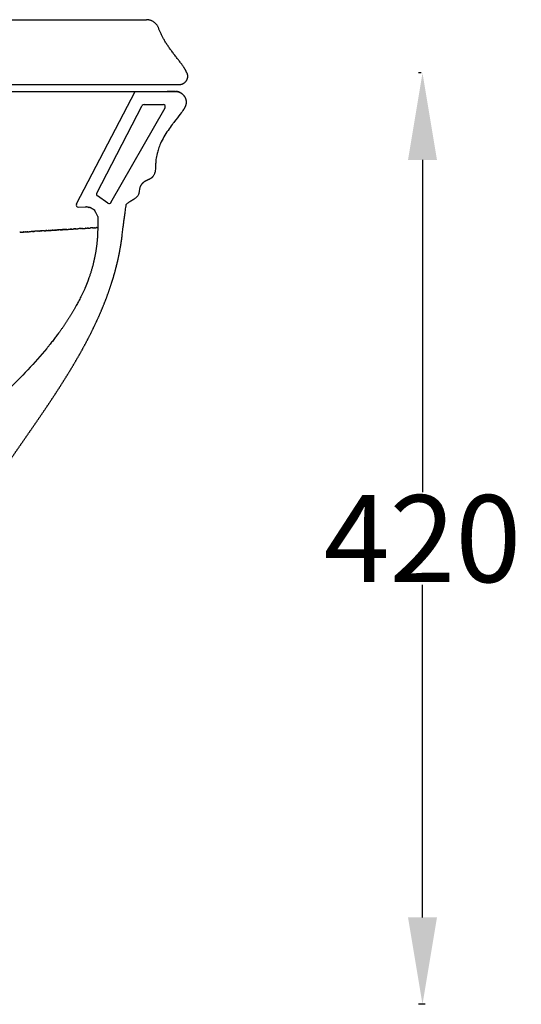
# Model space of a CAD drawing. Units: millimetres. Extents: x 174 to 340, y -549 to 118.
# Drawn here: x 266 to 289, y -209 to -164 of the extents above; entities that cross this region are included whole.
import ezdxf

# ---------------------------------------------------------------- set-up
doc = ezdxf.new("R2010")
doc.units = ezdxf.units.MM
doc.header["$MEASUREMENT"] = 0
doc.layers.add('DEFAULT', color=7, linetype='Continuous')
doc.layers.add('Make2D$hidden$lines', color=252, linetype='Continuous', true_color=0x696969)
doc.layers.add('Make2D$visible$lines', color=7, linetype='Continuous', true_color=0x000000)
doc.styles.add('ARIAL', font='arial.ttf')
doc.dimstyles.get("Standard").update_dxf_attribs({"dimtxt": 0.18, "dimasz": 0.18, "dimexe": 0.18, "dimexo": 0.0625, "dimgap": 0.09, "dimtad": 0, "dimtih": 1, "dimtoh": 1, "dimdec": 4, "dimzin": 0, "dimdsep": 46, "dimtxsty": 'Standard', "dimcen": 0.09, "dimadec": 0, "dimazin": 0, "dimtfac": 1, "dimtdec": 4, "dimtofl": 0, "dimtmove": 0, "dimatfit": 3, "dimfxl": 0, "dimtolj": 1, "dimtzin": 0, "dimarcsym": 0})

# ---------------------------------------------------------------- blocks, each defined once
blk = doc.blocks.new('*D38')
at = {"layer": 'Defpoints', "color": 0, "transparency": 16777216}
for p in [(284.665, -166.07), (284.665, -208.919), (284.845, -208.919)]:
    blk.add_point(p, dxfattribs=at)
at = {"layer": 'Make2D$hidden$lines', "color": 0, "lineweight": -2, "transparency": 16777216}
for p, q in [((284.603, -166.07), (284.485, -166.07)), ((284.665, -170.07), (284.665, -185.362)), ((284.665, -204.919), (284.665, -189.627)), ((284.783, -208.919), (284.485, -208.919))]:
    blk.add_line(p, q, dxfattribs=at)
at = {"layer": 'Make2D$hidden$lines', "color": 0, "transparency": 16777216}
for points in [[(283.999, -170.07), (285.332, -170.07), (284.665, -166.07)], [(283.999, -204.919), (285.332, -204.919), (284.665, -208.919)]]:
    blk.add_solid(points, dxfattribs=at)
at = {"layer": 'Make2D$hidden$lines', "color": 0, "transparency": 16777216, "insert": (284.665, -187.494), "char_height": 4, "attachment_point": 5, "style": 'ARIAL'}
blk.add_mtext('\\A1;420', dxfattribs=at)

msp = doc.modelspace()

# ---------------------------------------------------------------- linework, layer by layer
at = {"layer": 'DEFAULT'}
for points, degree, knots in [([(237.071, -166.919), (237.071, -166.919), (247.673, -166.919), (258.276, -166.919), (268.879, -166.919)], 3, [0, 0, 0, 0, 0.000012, 318.080839, 318.080839, 318.080839, 318.080839]), ([(273.683, -167.745), (273.634, -167.817), (273.494, -168.007), (273.314, -168.236), (273.124, -168.485), (272.959, -168.714), (272.775, -169.002), (272.626, -169.287), (272.523, -169.547), (272.464, -169.75), (272.43, -169.916), (272.41, -170.059), (272.399, -170.181), (272.392, -170.307), (272.388, -170.405), (272.381, -170.516), (272.371, -170.601), (272.352, -170.683), (272.33, -170.742), (272.304, -170.793), (272.281, -170.825), (272.269, -170.84)], 3, [0, 0, 0, 0, 2.630421, 7.053622, 8.747122, 12.018609, 15.532391, 18.983325, 21.66329, 23.890776, 25.332327, 26.734638, 28.24312, 28.981277, 30.546604, 31.161185, 32.344502, 33.105755, 33.670302, 34.239721, 34.826778, 34.826778, 34.826778, 34.826778]), ([(272.269, -170.84), (272.231, -170.886), (272.185, -170.922), (272.134, -170.95), (272.001, -171.011), (271.864, -171.074), (271.785, -171.126), (271.724, -171.209), (271.681, -171.314)], 5, [208.967126, 208.967126, 208.967126, 208.967126, 208.967126, 208.967126, 214.576428, 214.576428, 214.576428, 223.227044, 223.227044, 223.227044, 223.227044, 223.227044, 223.227044]), ([(271.681, -171.314), (271.676, -171.326), (271.666, -171.353), (271.656, -171.394), (271.645, -171.46), (271.637, -171.535), (271.618, -171.62), (271.591, -171.689), (271.551, -171.749), (271.501, -171.803), (271.439, -171.853), (271.341, -171.918), (271.24, -171.973), (271.148, -172.031), (271.092, -172.073), (271.058, -172.104), (271.044, -172.119)], 3, [0, 0, 0, 0, 0.382626, 0.865865, 1.256618, 2.389795, 3.128489, 3.865523, 4.619474, 5.2657, 6.071504, 7.016901, 8.773056, 9.514304, 10.274007, 10.883215, 10.883215, 10.883215, 10.883215]), ([(269.451, -172.295), (269.456, -172.298), (269.466, -172.302), (269.485, -172.312), (269.509, -172.326), (269.538, -172.344), (269.558, -172.358), (269.569, -172.366)], 3, [0, 0, 0, 0, 0.164806, 0.320466, 0.634191, 0.989419, 1.368684, 1.368684, 1.368684, 1.368684]), ([(269.731, -173.183), (269.731, -173.611), (269.698, -174.038), (269.631, -174.459), (269.495, -175.022), (269.305, -175.572), (269.251, -175.714), (269.194, -175.856), (269.134, -175.997)], 5, [368.639845, 368.639845, 368.639845, 368.639845, 368.639845, 368.639845, 397.525552, 397.525552, 397.525552, 407.763235, 407.763235, 407.763235, 407.763235, 407.763235, 407.763235]), ([(267.385, -178.747), (267.109, -179.082), (266.512, -179.75), (265.555, -180.713), (264.372, -181.826), (263.293, -182.799), (262.354, -183.665), (261.779, -184.21), (261.246, -184.74), (260.757, -185.253), (260.305, -185.767), (259.917, -186.254), (259.698, -186.561), (259.595, -186.717)], 3, [0, 0, 0, 0, 13.021754, 26.848304, 40.731333, 61.734654, 70.444917, 79.057573, 85.498162, 92.983764, 100.316592, 106.047782, 111.638892, 111.638892, 111.638892, 111.638892])]:
    msp.add_open_spline(points, degree=degree, knots=knots, dxfattribs=at)
for points, degree in [([(268.879, -166.919), (270.04, -166.919), (271.2, -166.919)], 2), ([(271.204, -166.919), (271.438, -166.919), (271.672, -166.919)], 2), ([(271.677, -166.919), (272.004, -166.919), (272.331, -166.919)], 2), ([(272.338, -166.919), (272.516, -166.919), (272.694, -166.919)], 2), ([(272.702, -166.919), (272.807, -166.919), (272.912, -166.919)], 2), ([(273.299, -166.919), (273.109, -166.919), (272.92, -166.919)], 2), ([(269.569, -172.366), (269.569, -172.366), (269.569, -172.366)], 2), ([(269.736, -172.679), (269.735, -172.963), (269.731, -173.183)], 2), ([(266.145, -173.397), (266.151, -173.397), (266.157, -173.396)], 2), ([(266.168, -173.396), (266.162, -173.396), (266.157, -173.396)], 2), ([(266.168, -173.396), (266.179, -173.395), (266.189, -173.394)], 2), ([(266.213, -173.393), (266.201, -173.394), (266.189, -173.394)], 2), ([(266.213, -173.393), (266.233, -173.392), (266.253, -173.391)], 2), ([(266.264, -173.39), (266.259, -173.39), (266.253, -173.391)], 2), ([(266.264, -173.39), (266.277, -173.389), (266.291, -173.388)], 2), ([(266.302, -173.388), (266.296, -173.388), (266.291, -173.388)], 2), ([(266.302, -173.388), (266.313, -173.387), (266.323, -173.386)], 2), ([(266.341, -173.385), (266.332, -173.386), (266.323, -173.386)], 2), ([(266.341, -173.385), (266.351, -173.385), (266.361, -173.384)], 2), ([(266.37, -173.384), (266.365, -173.384), (266.361, -173.384)], 2), ([(266.37, -173.384), (266.385, -173.383), (266.399, -173.382)], 2), ([(266.408, -173.381), (266.403, -173.382), (266.399, -173.382)], 2), ([(266.408, -173.381), (266.422, -173.38), (266.436, -173.38)], 2), ([(266.448, -173.379), (266.442, -173.379), (266.436, -173.38)], 2), ([(266.448, -173.379), (266.46, -173.378), (266.471, -173.378)], 2), ([(266.484, -173.377), (266.478, -173.377), (266.471, -173.378)], 2), ([(266.484, -173.377), (266.495, -173.376), (266.506, -173.375)], 2), ([(266.512, -173.375), (266.509, -173.375), (266.506, -173.375)], 2), ([(266.512, -173.375), (266.577, -173.371), (266.641, -173.367)], 2), ([(266.648, -173.367), (266.645, -173.367), (266.641, -173.367)], 2), ([(266.648, -173.367), (266.657, -173.366), (266.666, -173.366)], 2), ([(266.687, -173.365), (266.677, -173.365), (266.666, -173.366)], 2), ([(266.687, -173.365), (266.688, -173.365), (266.689, -173.365)], 2), ([(266.723, -173.363), (266.706, -173.364), (266.689, -173.365)], 2), ([(266.723, -173.363), (266.731, -173.362), (266.74, -173.362)], 2), ([(266.763, -173.36), (266.752, -173.361), (266.74, -173.362)], 2), ([(266.763, -173.36), (266.768, -173.36), (266.772, -173.36)], 2), ([(266.793, -173.358), (266.783, -173.359), (266.772, -173.36)], 2), ([(266.793, -173.358), (266.799, -173.358), (266.806, -173.358)], 2), ([(266.833, -173.356), (266.82, -173.357), (266.806, -173.358)], 2), ([(266.833, -173.356), (266.839, -173.356), (266.845, -173.355)], 2), ([(266.866, -173.354), (266.855, -173.355), (266.845, -173.355)], 2), ([(266.866, -173.354), (266.872, -173.354), (266.877, -173.353)], 2), ([(266.984, -173.347), (266.931, -173.35), (266.877, -173.353)], 2), ([(266.984, -173.347), (266.985, -173.347), (266.987, -173.347)], 2), ([(267.02, -173.345), (267.003, -173.346), (266.987, -173.347)], 2), ([(267.02, -173.345), (267.025, -173.344), (267.029, -173.344)], 2), ([(267.054, -173.343), (267.042, -173.343), (267.029, -173.344)], 2), ([(267.054, -173.343), (267.058, -173.342), (267.063, -173.342)], 2), ([(267.091, -173.341), (267.077, -173.341), (267.063, -173.342)], 2), ([(267.091, -173.341), (267.094, -173.34), (267.097, -173.34)], 2), ([(267.119, -173.339), (267.108, -173.339), (267.097, -173.34)], 2), ([(267.119, -173.339), (267.126, -173.338), (267.133, -173.338)], 2), ([(267.152, -173.337), (267.143, -173.337), (267.133, -173.338)], 2), ([(267.152, -173.337), (267.158, -173.337), (267.165, -173.336)], 2), ([(267.186, -173.335), (267.175, -173.336), (267.165, -173.336)], 2), ([(267.186, -173.335), (267.192, -173.335), (267.198, -173.334)], 2), ([(267.219, -173.333), (267.209, -173.334), (267.198, -173.334)], 2), ([(267.219, -173.333), (267.225, -173.333), (267.231, -173.332)], 2), ([(267.266, -173.33), (267.249, -173.331), (267.231, -173.332)], 2), ([(267.266, -173.33), (267.284, -173.329), (267.301, -173.328)], 2), ([(267.317, -173.327), (267.309, -173.328), (267.301, -173.328)], 2), ([(267.317, -173.327), (267.329, -173.326), (267.34, -173.326)], 2), ([(267.359, -173.324), (267.35, -173.325), (267.34, -173.326)], 2), ([(267.359, -173.324), (267.368, -173.324), (267.377, -173.323)], 2), ([(267.395, -173.322), (267.386, -173.323), (267.377, -173.323)], 2), ([(267.395, -173.322), (267.406, -173.322), (267.417, -173.321)], 2), ([(267.429, -173.32), (267.423, -173.321), (267.417, -173.321)], 2), ([(267.429, -173.32), (267.441, -173.32), (267.452, -173.319)], 2), ([(267.468, -173.318), (267.46, -173.318), (267.452, -173.319)], 2), ([(267.468, -173.318), (267.477, -173.317), (267.487, -173.317)], 2), ([(267.504, -173.316), (267.496, -173.316), (267.487, -173.317)], 2), ([(267.504, -173.316), (267.514, -173.315), (267.524, -173.315)], 2), ([(267.54, -173.314), (267.532, -173.314), (267.524, -173.315)], 2), ([(267.54, -173.314), (267.55, -173.313), (267.559, -173.313)], 2), ([(267.578, -173.311), (267.569, -173.312), (267.559, -173.313)], 2), ([(267.578, -173.311), (267.588, -173.311), (267.598, -173.31)], 2), ([(267.611, -173.309), (267.605, -173.31), (267.598, -173.31)], 2), ([(267.611, -173.309), (267.625, -173.309), (267.639, -173.308)], 2), ([(267.653, -173.307), (267.646, -173.307), (267.639, -173.308)], 2), ([(267.653, -173.307), (267.659, -173.307), (267.665, -173.306)], 2), ([(267.686, -173.305), (267.676, -173.306), (267.665, -173.306)], 2), ([(267.686, -173.305), (267.696, -173.304), (267.707, -173.304)], 2), ([(267.72, -173.303), (267.713, -173.303), (267.707, -173.304)], 2), ([(267.72, -173.303), (267.733, -173.302), (267.745, -173.301)], 2), ([(267.753, -173.301), (267.749, -173.301), (267.745, -173.301)], 2), ([(267.753, -173.301), (267.767, -173.3), (267.78, -173.299)], 2), ([(267.786, -173.299), (267.783, -173.299), (267.78, -173.299)], 2), ([(267.786, -173.299), (267.796, -173.298), (267.805, -173.298)], 2), ([(267.819, -173.297), (267.812, -173.297), (267.805, -173.298)], 2), ([(267.819, -173.297), (267.831, -173.296), (267.843, -173.296)], 2), ([(267.852, -173.295), (267.847, -173.295), (267.843, -173.296)], 2), ([(267.852, -173.295), (267.866, -173.294), (267.88, -173.293)], 2), ([(267.896, -173.292), (267.888, -173.293), (267.88, -173.293)], 2), ([(267.896, -173.292), (267.907, -173.292), (267.917, -173.291)], 2), ([(267.932, -173.29), (267.925, -173.291), (267.917, -173.291)], 2), ([(267.932, -173.29), (267.941, -173.29), (267.95, -173.289)], 2), ([(267.972, -173.288), (267.961, -173.289), (267.95, -173.289)], 2), ([(267.972, -173.288), (267.977, -173.288), (267.982, -173.287)], 2), ([(268.001, -173.286), (267.992, -173.287), (267.982, -173.287)], 2), ([(268.001, -173.286), (268.008, -173.286), (268.014, -173.285)], 2), ([(268.029, -173.284), (268.022, -173.285), (268.014, -173.285)], 2), ([(268.029, -173.284), (268.037, -173.284), (268.045, -173.284)], 2), ([(268.065, -173.282), (268.055, -173.283), (268.045, -173.284)], 2), ([(268.065, -173.282), (268.073, -173.282), (268.082, -173.281)], 2), ([(268.095, -173.281), (268.088, -173.281), (268.082, -173.281)], 2), ([(268.095, -173.281), (268.102, -173.28), (268.11, -173.28)], 2), ([(268.123, -173.279), (268.116, -173.279), (268.11, -173.28)], 2), ([(268.123, -173.279), (268.134, -173.278), (268.145, -173.278)], 2), ([(268.16, -173.277), (268.153, -173.277), (268.145, -173.278)], 2), ([(268.16, -173.277), (268.166, -173.276), (268.172, -173.276)], 2), ([(268.184, -173.275), (268.178, -173.276), (268.172, -173.276)], 2), ([(268.184, -173.275), (268.194, -173.275), (268.204, -173.274)], 2), ([(268.219, -173.273), (268.211, -173.274), (268.204, -173.274)], 2), ([(268.219, -173.273), (268.224, -173.273), (268.23, -173.272)], 2), ([(268.247, -173.271), (268.239, -173.272), (268.23, -173.272)], 2), ([(268.247, -173.271), (268.255, -173.271), (268.262, -173.271)], 2), ([(268.274, -173.27), (268.268, -173.27), (268.262, -173.271)], 2), ([(268.274, -173.27), (268.284, -173.269), (268.294, -173.269)], 2), ([(268.304, -173.268), (268.299, -173.268), (268.294, -173.269)], 2), ([(268.304, -173.268), (268.312, -173.268), (268.32, -173.267)], 2), ([(268.332, -173.266), (268.326, -173.267), (268.32, -173.267)], 2), ([(268.332, -173.266), (268.342, -173.266), (268.351, -173.265)], 2), ([(268.36, -173.265), (268.355, -173.265), (268.351, -173.265)], 2), ([(268.36, -173.265), (268.388, -173.263), (268.416, -173.261)], 2), ([(268.421, -173.261), (268.419, -173.261), (268.416, -173.261)], 2), ([(268.421, -173.261), (268.433, -173.26), (268.444, -173.26)], 2), ([(268.453, -173.259), (268.449, -173.259), (268.444, -173.26)], 2), ([(268.453, -173.259), (268.462, -173.259), (268.471, -173.258)], 2), ([(268.481, -173.258), (268.476, -173.258), (268.471, -173.258)], 2), ([(268.481, -173.258), (268.489, -173.257), (268.498, -173.256)], 2), ([(268.511, -173.256), (268.504, -173.256), (268.498, -173.256)], 2), ([(268.511, -173.256), (268.519, -173.255), (268.527, -173.255)], 2), ([(268.538, -173.254), (268.533, -173.254), (268.527, -173.255)], 2), ([(268.538, -173.254), (268.545, -173.254), (268.553, -173.253)], 2), ([(268.564, -173.253), (268.559, -173.253), (268.553, -173.253)], 2), ([(268.564, -173.253), (268.572, -173.252), (268.58, -173.252)], 2), ([(268.59, -173.251), (268.585, -173.251), (268.58, -173.252)], 2), ([(268.59, -173.251), (268.597, -173.251), (268.604, -173.25)], 2), ([(268.618, -173.249), (268.611, -173.25), (268.604, -173.25)], 2), ([(268.618, -173.249), (268.621, -173.249), (268.625, -173.249)], 2), ([(268.646, -173.248), (268.635, -173.248), (268.625, -173.249)], 2), ([(268.646, -173.248), (268.65, -173.247), (268.655, -173.247)], 2), ([(268.667, -173.246), (268.661, -173.247), (268.655, -173.247)], 2), ([(268.667, -173.246), (268.675, -173.246), (268.682, -173.245)], 2), ([(268.696, -173.245), (268.689, -173.245), (268.682, -173.245)], 2), ([(268.696, -173.245), (268.705, -173.244), (268.714, -173.244)], 2), ([(268.72, -173.243), (268.717, -173.243), (268.714, -173.244)], 2), ([(268.72, -173.243), (268.729, -173.243), (268.739, -173.242)], 2), ([(268.743, -173.242), (268.741, -173.242), (268.739, -173.242)], 2), ([(268.743, -173.242), (268.754, -173.241), (268.764, -173.241)], 2), ([(268.767, -173.24), (268.766, -173.241), (268.764, -173.241)], 2), ([(268.767, -173.24), (268.778, -173.24), (268.789, -173.239)], 2), ([(268.79, -173.239), (268.79, -173.239), (268.789, -173.239)], 2), ([(268.79, -173.239), (268.802, -173.238), (268.814, -173.238)], 2), ([(268.836, -173.236), (268.825, -173.237), (268.814, -173.238)], 2), ([(268.836, -173.236), (268.837, -173.236), (268.838, -173.236)], 2), ([(268.858, -173.235), (268.848, -173.236), (268.838, -173.236)], 2), ([(268.858, -173.235), (268.86, -173.235), (268.862, -173.235)], 2), ([(268.881, -173.234), (268.871, -173.234), (268.862, -173.235)], 2), ([(268.881, -173.234), (268.883, -173.233), (268.886, -173.233)], 2), ([(268.903, -173.232), (268.894, -173.233), (268.886, -173.233)], 2), ([(268.903, -173.232), (268.906, -173.232), (268.909, -173.232)], 2), ([(268.924, -173.231), (268.917, -173.231), (268.909, -173.232)], 2), ([(268.924, -173.231), (268.928, -173.231), (268.932, -173.231)], 2), ([(268.946, -173.23), (268.939, -173.23), (268.932, -173.231)], 2), ([(268.946, -173.23), (268.95, -173.229), (268.955, -173.229)], 2), ([(268.967, -173.228), (268.961, -173.229), (268.955, -173.229)], 2), ([(268.967, -173.228), (268.972, -173.228), (268.978, -173.228)], 2), ([(268.988, -173.227), (268.983, -173.228), (268.978, -173.228)], 2), ([(268.988, -173.227), (268.994, -173.227), (269, -173.227)], 2), ([(269.009, -173.226), (269.004, -173.226), (269, -173.227)], 2), ([(269.009, -173.226), (269.016, -173.226), (269.022, -173.225)], 2), ([(269.029, -173.225), (269.026, -173.225), (269.022, -173.225)], 2), ([(269.029, -173.225), (269.037, -173.224), (269.044, -173.224)], 2), ([(269.05, -173.224), (269.047, -173.224), (269.044, -173.224)], 2), ([(269.05, -173.224), (269.058, -173.223), (269.066, -173.223)], 2), ([(269.07, -173.222), (269.068, -173.222), (269.066, -173.223)], 2), ([(269.07, -173.222), (269.078, -173.222), (269.087, -173.221)], 2), ([(269.1, -173.221), (269.093, -173.221), (269.087, -173.221)], 2), ([(269.1, -173.221), (269.104, -173.22), (269.108, -173.22)], 2), ([(269.114, -173.22), (269.111, -173.22), (269.108, -173.22)], 2), ([(269.114, -173.22), (269.132, -173.219), (269.149, -173.218)], 2), ([(269.156, -173.217), (269.153, -173.217), (269.149, -173.218)], 2), ([(269.156, -173.217), (269.163, -173.217), (269.171, -173.216)], 2), ([(269.182, -173.216), (269.176, -173.216), (269.171, -173.216)], 2), ([(269.182, -173.216), (269.188, -173.215), (269.193, -173.215)], 2), ([(269.195, -173.215), (269.194, -173.215), (269.193, -173.215)], 2), ([(269.195, -173.215), (269.206, -173.214), (269.217, -173.214)], 2), ([(269.221, -173.213), (269.219, -173.213), (269.217, -173.214)], 2), ([(269.221, -173.213), (269.231, -173.213), (269.241, -173.212)], 2), ([(269.247, -173.212), (269.244, -173.212), (269.241, -173.212)], 2), ([(269.247, -173.212), (269.25, -173.212), (269.253, -173.211)], 2), ([(269.26, -173.211), (269.257, -173.211), (269.253, -173.211)], 2), ([(269.26, -173.211), (269.262, -173.211), (269.265, -173.211)], 2), ([(269.274, -173.21), (269.269, -173.21), (269.265, -173.211)], 2), ([(269.274, -173.21), (269.275, -173.21), (269.276, -173.21)], 2), ([(269.281, -173.21), (269.279, -173.21), (269.276, -173.21)], 2), ([(269.281, -173.21), (269.287, -173.209), (269.292, -173.209)], 2), ([(269.301, -173.209), (269.296, -173.209), (269.292, -173.209)], 2), ([(269.301, -173.209), (269.304, -173.208), (269.307, -173.208)], 2), ([(269.314, -173.208), (269.311, -173.208), (269.307, -173.208)], 2), ([(269.314, -173.208), (269.316, -173.208), (269.317, -173.208)], 2), ([(269.328, -173.207), (269.322, -173.207), (269.317, -173.208)], 2), ([(269.328, -173.207), (269.33, -173.207), (269.333, -173.207)], 2), ([(269.334, -173.207), (269.334, -173.207), (269.333, -173.207)], 2), ([(269.334, -173.207), (269.35, -173.206), (269.366, -173.205)], 2), ([(269.369, -173.204), (269.368, -173.205), (269.366, -173.205)], 2), ([(269.369, -173.204), (269.376, -173.204), (269.382, -173.204)], 2), ([(269.444, -173.2), (269.413, -173.202), (269.382, -173.204)], 2), ([(269.444, -173.2), (269.445, -173.2), (269.446, -173.2)], 2), ([(269.454, -173.199), (269.45, -173.2), (269.446, -173.2)], 2), ([(269.454, -173.199), (269.455, -173.199), (269.456, -173.199)], 2), ([(269.463, -173.199), (269.459, -173.199), (269.456, -173.199)], 2), ([(269.463, -173.199), (269.464, -173.199), (269.466, -173.199)], 2), ([(269.471, -173.198), (269.468, -173.199), (269.466, -173.199)], 2), ([(269.471, -173.198), (269.473, -173.198), (269.475, -173.198)], 2), ([(269.481, -173.198), (269.478, -173.198), (269.475, -173.198)], 2), ([(269.481, -173.198), (269.482, -173.198), (269.484, -173.198)], 2), ([(269.489, -173.197), (269.487, -173.197), (269.484, -173.198)], 2), ([(269.489, -173.197), (269.491, -173.197), (269.492, -173.197)], 2), ([(269.498, -173.197), (269.495, -173.197), (269.492, -173.197)], 2), ([(269.498, -173.197), (269.499, -173.197), (269.5, -173.197)], 2), ([(269.529, -173.195), (269.515, -173.196), (269.5, -173.197)], 2), ([(269.529, -173.195), (269.531, -173.195), (269.532, -173.195)], 2), ([(269.536, -173.194), (269.534, -173.195), (269.532, -173.195)], 2), ([(269.536, -173.194), (269.537, -173.194), (269.538, -173.194)], 2), ([(269.54, -173.194), (269.539, -173.194), (269.538, -173.194)], 2), ([(269.54, -173.194), (269.543, -173.194), (269.546, -173.194)], 2), ([(269.549, -173.194), (269.547, -173.194), (269.546, -173.194)], 2), ([(269.549, -173.194), (269.558, -173.193), (269.566, -173.193)], 2), ([(269.569, -173.192), (269.568, -173.193), (269.566, -173.193)], 2), ([(269.569, -173.192), (269.57, -173.192), (269.57, -173.192)], 2), ([(269.573, -173.192), (269.572, -173.192), (269.57, -173.192)], 2), ([(269.573, -173.192), (269.575, -173.192), (269.576, -173.192)], 2), ([(269.577, -173.192), (269.577, -173.192), (269.576, -173.192)], 2), ([(269.577, -173.192), (269.578, -173.192), (269.579, -173.192)], 2), ([(269.581, -173.192), (269.58, -173.192), (269.579, -173.192)], 2), ([(269.581, -173.192), (269.582, -173.192), (269.582, -173.192)], 2), ([(269.585, -173.192), (269.583, -173.192), (269.582, -173.192)], 2), ([(269.585, -173.192), (269.593, -173.191), (269.601, -173.191)], 2), ([(269.604, -173.19), (269.603, -173.191), (269.601, -173.191)], 2), ([(269.604, -173.19), (269.605, -173.19), (269.607, -173.19)], 2), ([(269.61, -173.19), (269.608, -173.19), (269.607, -173.19)], 2), ([(269.61, -173.19), (269.611, -173.19), (269.612, -173.19)], 2), ([(269.615, -173.19), (269.614, -173.19), (269.612, -173.19)], 2), ([(269.615, -173.19), (269.616, -173.19), (269.618, -173.19)], 2), ([(269.62, -173.189), (269.619, -173.19), (269.618, -173.19)], 2), ([(269.62, -173.189), (269.622, -173.189), (269.623, -173.189)], 2), ([(269.626, -173.189), (269.624, -173.189), (269.623, -173.189)], 2), ([(269.626, -173.189), (269.627, -173.189), (269.629, -173.189)], 2), ([(269.631, -173.189), (269.63, -173.189), (269.629, -173.189)], 2), ([(269.631, -173.189), (269.632, -173.189), (269.634, -173.189)], 2), ([(269.635, -173.189), (269.635, -173.189), (269.634, -173.189)], 2), ([(269.635, -173.189), (269.637, -173.188), (269.639, -173.188)], 2), ([(269.64, -173.188), (269.639, -173.188), (269.639, -173.188)], 2), ([(269.64, -173.188), (269.642, -173.188), (269.644, -173.188)], 2), ([(269.645, -173.188), (269.644, -173.188), (269.644, -173.188)], 2), ([(269.645, -173.188), (269.647, -173.188), (269.648, -173.188)], 2), ([(269.649, -173.188), (269.649, -173.188), (269.648, -173.188)], 2), ([(269.649, -173.188), (269.651, -173.188), (269.653, -173.187)], 2), ([(269.654, -173.187), (269.653, -173.187), (269.653, -173.187)], 2), ([(269.654, -173.187), (269.656, -173.187), (269.658, -173.187)], 2), ([(269.67, -173.186), (269.664, -173.187), (269.658, -173.187)], 2), ([(269.674, -173.186), (269.672, -173.186), (269.67, -173.186)], 2), ([(269.67, -173.186), (269.67, -173.186), (269.67, -173.186)], 2), ([(269.676, -173.186), (269.675, -173.186), (269.674, -173.186)], 2), ([(269.674, -173.186), (269.674, -173.186), (269.674, -173.186)], 2), ([(269.676, -173.186), (269.68, -173.186), (269.684, -173.186)], 2), ([(269.688, -173.185), (269.686, -173.186), (269.684, -173.186)], 2), ([(269.688, -173.185), (269.697, -173.185), (269.707, -173.184)], 2), ([(269.707, -173.184), (269.707, -173.184), (269.707, -173.184)], 2), ([(269.707, -173.184), (269.709, -173.184), (269.711, -173.184)], 2), ([(269.714, -173.184), (269.712, -173.184), (269.711, -173.184)], 2), ([(269.714, -173.184), (269.716, -173.184), (269.717, -173.184)], 2), ([(269.718, -173.184), (269.717, -173.184), (269.717, -173.184)], 2), ([(269.718, -173.184), (269.719, -173.184), (269.72, -173.184)], 2), ([(269.721, -173.183), (269.72, -173.183), (269.72, -173.184)], 2), ([(269.721, -173.183), (269.722, -173.183), (269.723, -173.183)], 2), ([(269.724, -173.183), (269.723, -173.183), (269.723, -173.183)], 2), ([(269.724, -173.183), (269.724, -173.183), (269.725, -173.183)], 2), ([(269.726, -173.183), (269.725, -173.183), (269.725, -173.183)], 2), ([(269.726, -173.183), (269.726, -173.183), (269.727, -173.183)], 2), ([(269.728, -173.183), (269.727, -173.183), (269.727, -173.183)], 2), ([(269.73, -173.183), (269.729, -173.183), (269.728, -173.183)], 2), ([(269.728, -173.183), (269.728, -173.183), (269.728, -173.183)], 2), ([(269.731, -173.183), (269.73, -173.183), (269.73, -173.183)], 2), ([(269.73, -173.183), (269.73, -173.183), (269.73, -173.183)], 2), ([(269.134, -175.997), (268.762, -176.788), (268.503, -177.24), (268.214, -177.679), (267.901, -178.107), (267.385, -178.747)], 5)]:
    msp.add_open_spline(points, degree=degree, dxfattribs=at)
for points, weights in [([(273.299, -166.919), (273.309, -166.919), (273.319, -166.919)], [1, 0.999788817632, 1]), ([(273.734, -167.173), (273.597, -166.931), (273.319, -166.919)], [1, 0.873985312016, 1]), ([(273.727, -167.676), (273.706, -167.711), (273.683, -167.745)], [1, 0.999605044923, 1]), ([(273.683, -167.745), (273.683, -167.745), (273.683, -167.745)], [1, 0.999999997932, 1]), ([(269.177, -172.235), (269.173, -172.235), (269.169, -172.235)], [1, 0.999974444998, 1]), ([(269.177, -172.235), (269.181, -172.235), (269.184, -172.235)], [1, 0.999984598327, 1]), ([(269.186, -172.235), (269.185, -172.235), (269.184, -172.235)], [1, 0.999998901117, 1]), ([(269.186, -172.235), (269.188, -172.235), (269.191, -172.235)], [1, 0.999988836306, 1]), ([(269.194, -172.235), (269.193, -172.235), (269.191, -172.235)], [1, 0.999997608502, 1]), ([(269.194, -172.235), (269.196, -172.235), (269.199, -172.235)], [1, 0.99999229892, 1]), ([(269.202, -172.235), (269.2, -172.235), (269.199, -172.235)], [1, 0.999995886142, 1]), ([(269.202, -172.235), (269.204, -172.236), (269.206, -172.236)], [1, 0.999995044799, 1]), ([(269.21, -172.236), (269.208, -172.236), (269.206, -172.236)], [1, 0.999993777344, 1]), ([(269.21, -172.236), (269.212, -172.236), (269.213, -172.236)], [1, 0.999997130865, 1]), ([(269.218, -172.236), (269.216, -172.236), (269.213, -172.236)], [1, 0.999991320829, 1]), ([(269.218, -172.236), (269.219, -172.236), (269.22, -172.236)], [1, 0.99999861173, 1]), ([(269.226, -172.237), (269.223, -172.236), (269.22, -172.236)], [1, 0.999988551109, 1]), ([(269.226, -172.237), (269.227, -172.237), (269.227, -172.237)], [1, 0.999999539199, 1]), ([(269.234, -172.237), (269.231, -172.237), (269.227, -172.237)], [1, 0.999985499072, 1]), ([(269.234, -172.237), (269.234, -172.237), (269.234, -172.237)], [1, 0.999999961934, 1]), ([(269.242, -172.238), (269.238, -172.238), (269.234, -172.237)], [1, 0.9999821924, 1]), ([(269.242, -172.238), (269.245, -172.238), (269.248, -172.238)], [1, 0.999986926136, 1]), ([(269.249, -172.239), (269.248, -172.239), (269.248, -172.238)], [1, 0.999999469567, 1]), ([(269.249, -172.239), (269.252, -172.239), (269.254, -172.239)], [1, 0.999990361785, 1]), ([(269.256, -172.239), (269.255, -172.239), (269.254, -172.239)], [1, 0.999998630922, 1]), ([(269.256, -172.239), (269.259, -172.24), (269.261, -172.24)], [1, 0.999993194132, 1]), ([(269.264, -172.24), (269.262, -172.24), (269.261, -172.24)], [1, 0.999997442442, 1]), ([(269.264, -172.24), (269.266, -172.241), (269.267, -172.241)], [1, 0.999995471755, 1]), ([(269.271, -172.241), (269.269, -172.241), (269.267, -172.241)], [1, 0.999995935562, 1]), ([(269.271, -172.241), (269.272, -172.242), (269.274, -172.242)], [1, 0.999997239672, 1]), ([(269.278, -172.242), (269.276, -172.242), (269.274, -172.242)], [1, 0.999994140946, 1]), ([(269.278, -172.242), (269.279, -172.243), (269.28, -172.243)], [1, 0.999998539389, 1]), ([(269.285, -172.243), (269.283, -172.243), (269.28, -172.243)], [1, 0.999992085091, 1]), ([(269.285, -172.243), (269.286, -172.244), (269.288, -172.244)], [1, 0.999997405981, 1]), ([(269.292, -172.245), (269.29, -172.244), (269.288, -172.244)], [1, 0.999994478643, 1]), ([(269.292, -172.245), (269.294, -172.245), (269.295, -172.245)], [1, 0.999995999098, 1]), ([(269.299, -172.246), (269.297, -172.246), (269.295, -172.245)], [1, 0.999996390703, 1]), ([(269.299, -172.246), (269.301, -172.246), (269.303, -172.247)], [1, 0.99999434428, 1]), ([(269.305, -172.247), (269.304, -172.247), (269.303, -172.247)], [1, 0.99999785898, 1]), ([(269.305, -172.247), (269.308, -172.248), (269.31, -172.248)], [1, 0.99999246439, 1]), ([(269.312, -172.249), (269.311, -172.248), (269.31, -172.248)], [1, 0.999998919124, 1]), ([(269.312, -172.249), (269.315, -172.249), (269.317, -172.25)], [1, 0.99999038017, 1]), ([(269.318, -172.25), (269.318, -172.25), (269.317, -172.25)], [1, 0.999999604669, 1]), ([(269.318, -172.25), (269.321, -172.251), (269.324, -172.251)], [1, 0.999988110805, 1]), ([(269.325, -172.251), (269.324, -172.251), (269.324, -172.251)], [1, 0.999999947023, 1]), ([(269.325, -172.251), (269.328, -172.252), (269.331, -172.253)], [1, 0.999985674548, 1]), ([(269.337, -172.254), (269.334, -172.254), (269.331, -172.253)], [1, 0.99998827184, 1]), ([(269.337, -172.254), (269.338, -172.254), (269.338, -172.255)], [1, 0.999999717186, 1]), ([(269.343, -172.256), (269.341, -172.255), (269.338, -172.255)], [1, 0.999991010214, 1]), ([(269.343, -172.256), (269.344, -172.256), (269.345, -172.256)], [1, 0.999999195659, 1]), ([(269.349, -172.258), (269.347, -172.257), (269.345, -172.256)], [1, 0.999993322199, 1]), ([(269.349, -172.258), (269.35, -172.258), (269.351, -172.258)], [1, 0.999998433359, 1]), ([(269.355, -172.259), (269.353, -172.259), (269.351, -172.258)], [1, 0.999995239682, 1]), ([(269.355, -172.259), (269.356, -172.26), (269.358, -172.26)], [1, 0.999997452229, 1]), ([(269.366, -172.263), (269.362, -172.261), (269.358, -172.26)], [1, 0.999973743744, 1]), ([(269.366, -172.263), (269.368, -172.263), (269.37, -172.264)], [1, 0.999994923041, 1]), ([(269.378, -172.266), (269.374, -172.265), (269.37, -172.264)], [1, 0.999981672787, 1]), ([(269.378, -172.266), (269.38, -172.267), (269.382, -172.268)], [1, 0.999991800465, 1]), ([(269.451, -172.295), (269.418, -172.28), (269.382, -172.268)], [1, 0.998303740826, 1]), ([(269.569, -172.366), (269.57, -172.367), (269.572, -172.368)], [1, 0.999999941726, 1]), ([(269.572, -172.368), (269.573, -172.369), (269.575, -172.37)], [1, 0.999999439121, 1]), ([(269.572, -172.368), (269.572, -172.368), (269.572, -172.368)], [1, 0.999999981413, 1]), ([(269.575, -172.37), (269.576, -172.371), (269.577, -172.372)], [1, 0.999998526444, 1]), ([(269.575, -172.37), (269.575, -172.37), (269.575, -172.37)], [1, 0.9999997913, 1]), ([(269.578, -172.372), (269.578, -172.372), (269.577, -172.372)], [1, 0.999998933172, 1]), ([(269.578, -172.372), (269.579, -172.373), (269.579, -172.373)], [1, 0.999997345428, 1]), ([(269.581, -172.374), (269.58, -172.374), (269.579, -172.373)], [1, 0.999996039831, 1]), ([(269.581, -172.374), (269.581, -172.374), (269.581, -172.375)], [1, 0.999996084986, 1]), ([(269.583, -172.375), (269.582, -172.375), (269.581, -172.375)], [1, 0.999987337932, 1]), ([(269.583, -172.375), (269.583, -172.376), (269.583, -172.376)], [1, 0.999995054347, 1]), ([(269.584, -172.377), (269.584, -172.376), (269.583, -172.376)], [1, 0.999961654576, 1]), ([(269.584, -172.377), (269.585, -172.377), (269.585, -172.377)], [1, 0.999994834424, 1]), ([(269.586, -172.377), (269.585, -172.377), (269.585, -172.377)], [1, 0.999881589633, 1]), ([(269.586, -172.377), (269.586, -172.378), (269.586, -172.378)], [1, 0.999996460248, 1]), ([(269.736, -172.679), (269.587, -172.378), (269.586, -172.378)], [1, 0.999584222978, 1]), ([(269.587, -172.378), (269.587, -172.378), (269.588, -172.378)], [1, 0.999804628148, 1]), ([(269.589, -172.379), (269.588, -172.379), (269.588, -172.378)], [1, 0.985750020885, 1]), ([(269.589, -172.379), (269.589, -172.379), (269.589, -172.379)], [1, 0.995828104721, 1])]:
    msp.add_rational_spline(points, weights, degree=2, dxfattribs=at)
at = {"layer": 'Make2D$hidden$lines'}
for p, q in [((268.751, -172.098), (271.446, -166.919)), ((269.687, -171.6), (271.782, -167.573)), ((271.871, -167.519), (272.74, -167.519)), ((270.342, -172.031), (272.827, -167.668)), ((270.198, -172.064), (269.718, -171.728)), ((268.843, -172.245), (269.169, -172.235))]:
    msp.add_line(p, q, dxfattribs=at)
for centre, start, end in [((271.871, -167.619), 90, 152.5136), ((272.74, -167.619), 330.3404, 90), ((269.776, -171.646), 152.5136, 235.003), ((268.84, -172.145), 152.5136, 271.5858), ((270.256, -171.982), 235.003, 330.3404)]:
    msp.add_arc(centre, 0.1, start, end, dxfattribs=at)
msp.add_rational_spline([(273.831, -166.07), (273.91, -166.267), (273.791, -166.443), (273.672, -166.619), (273.46, -166.619)], [1, 0.883261273338, 1, 0.883261273338, 1], degree=2, knots=[0, 0, 0, 0.3904189, 0.3904189, 0.7808378, 0.7808378, 0.7808378], dxfattribs=at)
at = {"layer": 'Make2D$visible$lines'}
for points, degree in [([(231.901, -163.619), (245.258, -163.619), (258.615, -163.619), (271.972, -163.619)], 3), ([(273.46, -166.619), (259.111, -166.619), (244.763, -166.619), (230.414, -166.619)], 3), ([(230.864, -166.919), (251.032, -166.919), (271.2, -166.919)], 2), ([(271.2, -166.919), (272.249, -166.919), (273.299, -166.919)], 2), ([(271.044, -172.119), (271.044, -172.119), (271.044, -172.119), (271.044, -172.119)], 3)]:
    msp.add_open_spline(points, degree=degree, dxfattribs=at)
msp.add_rational_spline([(272.537, -164.017), (272.394, -163.619), (271.972, -163.619)], [1, 0.817363561743, 1], degree=2, dxfattribs=at)
for points, weights, degree, knots in [([(273.831, -166.07), (273.807, -166.011), (273.781, -165.954), (273.751, -165.899), (273.719, -165.845), (273.683, -165.792), (273.474, -165.486), (273.192, -165.158), (272.89, -164.781), (272.67, -164.39), (272.537, -164.017)], [1, 0.997658907631, 0.996488361446, 0.996488361446, 0.997658907631, 1, 1, 1, 1, 1, 1], 5, [0, 0, 0, 0, 0, 0, 0.3148551, 0.3148551, 0.3148551, 0.3148551, 0.3148551, 0.7679781, 0.7679781, 0.7679781, 0.7679781, 0.7679781, 0.7679781]), ([(273.299, -166.919), (273.59, -166.919), (273.734, -167.173), (273.877, -167.427), (273.727, -167.676)], [1, 0.863768915167, 1, 0.863768915168, 1], 2, [0, 0, 0, 0.528094, 0.528094, 1.056189, 1.056189, 1.056189]), ([(261.444, -204.182), (261.45, -203.235), (261.455, -202.945), (261.461, -202.655), (261.469, -202.234), (261.477, -201.814), (261.486, -201.394), (261.494, -200.973), (261.502, -200.553), (261.51, -200.132), (261.518, -199.712), (261.527, -199.292), (261.535, -198.871), (261.543, -198.451), (261.551, -198.031), (261.559, -197.611), (261.567, -197.19), (261.575, -196.769), (261.584, -196.348), (261.593, -195.928), (261.601, -195.507), (261.608, -195.086), (261.614, -194.666), (261.622, -194.247), (261.633, -193.827), (261.645, -193.408), (261.664, -192.987), (261.711, -192.57), (261.758, -192.155), (261.83, -191.744), (261.925, -191.338), (262.018, -190.937), (262.13, -190.542), (262.26, -190.152), (262.389, -189.769), (262.532, -189.393), (262.691, -189.022), (262.847, -188.658), (263.015, -188.299), (263.194, -187.946), (263.371, -187.599), (263.557, -187.257), (263.751, -186.919), (263.942, -186.586), (264.14, -186.256), (264.344, -185.93), (264.547, -185.607), (264.754, -185.286), (264.965, -184.968), (265.174, -184.653), (265.385, -184.34), (265.599, -184.028), (265.813, -183.717), (266.027, -183.407), (266.242, -183.097), (266.457, -182.788), (266.672, -182.478), (266.885, -182.167), (267.1, -181.856), (267.311, -181.544), (267.521, -181.23), (267.732, -180.914), (267.94, -180.595), (268.143, -180.274), (268.348, -179.95), (268.547, -179.622), (268.74, -179.29), (268.936, -178.954), (269.124, -178.613), (269.303, -178.268), (269.485, -177.917), (269.656, -177.561), (269.815, -177.2), (269.977, -176.832), (270.124, -176.458), (270.257, -176.078), (270.392, -175.691), (270.509, -175.299), (270.607, -174.901), (270.706, -174.497), (270.784, -174.089), (270.84, -173.676), (270.884, -173.345), (270.914, -173.012), (271.044, -172.119)], [1, 1, 1, 1, 1, 1, 1, 1, 1, 1, 1, 1, 1, 1, 1, 1, 1, 1, 1, 0.999999183057, 0.999999183057, 1, 0.999988336949, 0.999988336949, 1, 1, 1, 1, 0.998884901495, 0.998884901495, 1, 0.999256536665, 0.999256536665, 1, 0.99944291273, 0.99944291273, 1, 0.999640685885, 0.999640685885, 1, 0.99978115892, 0.99978115892, 1, 0.999878569141, 0.999878569141, 1, 0.999942050645, 0.999942050645, 1, 0.999979413005, 0.999979413005, 1, 0.999997428701, 0.999997428701, 1, 0.999998529982, 0.999998529982, 1, 0.999983071262, 0.999983071262, 1, 0.999948871264, 0.999948871264, 1, 0.999888928398, 0.999888928398, 1, 0.999797771354, 0.999797771354, 1, 0.999662095222, 0.999662095222, 1, 0.999478734391, 0.999478734391, 1, 0.99926297964, 0.99926297964, 1, 0.999043058257, 0.999043058257, 1, 0.999324783609, 0.999324783609, 1], 3, [0.393562, 0.393562, 0.393562, 0.393562, 1.263965, 1.263965, 1.263965, 2.525643, 2.525643, 2.525643, 3.78712, 3.78712, 3.78712, 5.048344, 5.048344, 5.048344, 6.309325, 6.309325, 6.309325, 7.571884, 7.571884, 7.571884, 8.834083, 8.834083, 8.834083, 10.093914, 10.093914, 10.093914, 11.353604, 11.353604, 11.353604, 12.60559, 12.60559, 12.60559, 13.838051, 13.838051, 13.838051, 15.047788, 15.047788, 15.047788, 16.235322, 16.235322, 16.235322, 17.403832, 17.403832, 17.403832, 18.557261, 18.557261, 18.557261, 19.70173, 19.70173, 19.70173, 20.836386, 20.836386, 20.836386, 21.967389, 21.967389, 21.967389, 23.098147, 23.098147, 23.098147, 24.230745, 24.230745, 24.230745, 25.371314, 25.371314, 25.371314, 26.521969, 26.521969, 26.521969, 27.68953, 27.68953, 27.68953, 28.873802, 28.873802, 28.873802, 30.079707, 30.079707, 30.079707, 31.308255, 31.308255, 31.308255, 32.555388, 32.555388, 32.555388, 33.557392, 33.557392, 33.557392, 33.557392])]:
    msp.add_rational_spline(points, weights, degree=degree, knots=knots, dxfattribs=at)

# ---------------------------------------------------------------- dimensions: what is measured, and where the dimension line sits
at = {"layer": 'Make2D$hidden$lines', "color": 1}
dim = msp.add_linear_dim(base=(284.665, -208.919), p1=(284.665, -166.07), p2=(284.845, -208.919), angle=90, text='420', dimstyle='Standard', override={"dimtxt": 4, "dimasz": 4, "dimdec": 0, "dimlfac": 10, "dimtxsty": 'ARIAL', "dimtmove": 2}, dxfattribs=at)
dim.commit()
dim.dimension.update_dxf_attribs({"geometry": '*D38', "text_midpoint": (284.665, -187.494)})

doc.saveas('drawing.dxf')
